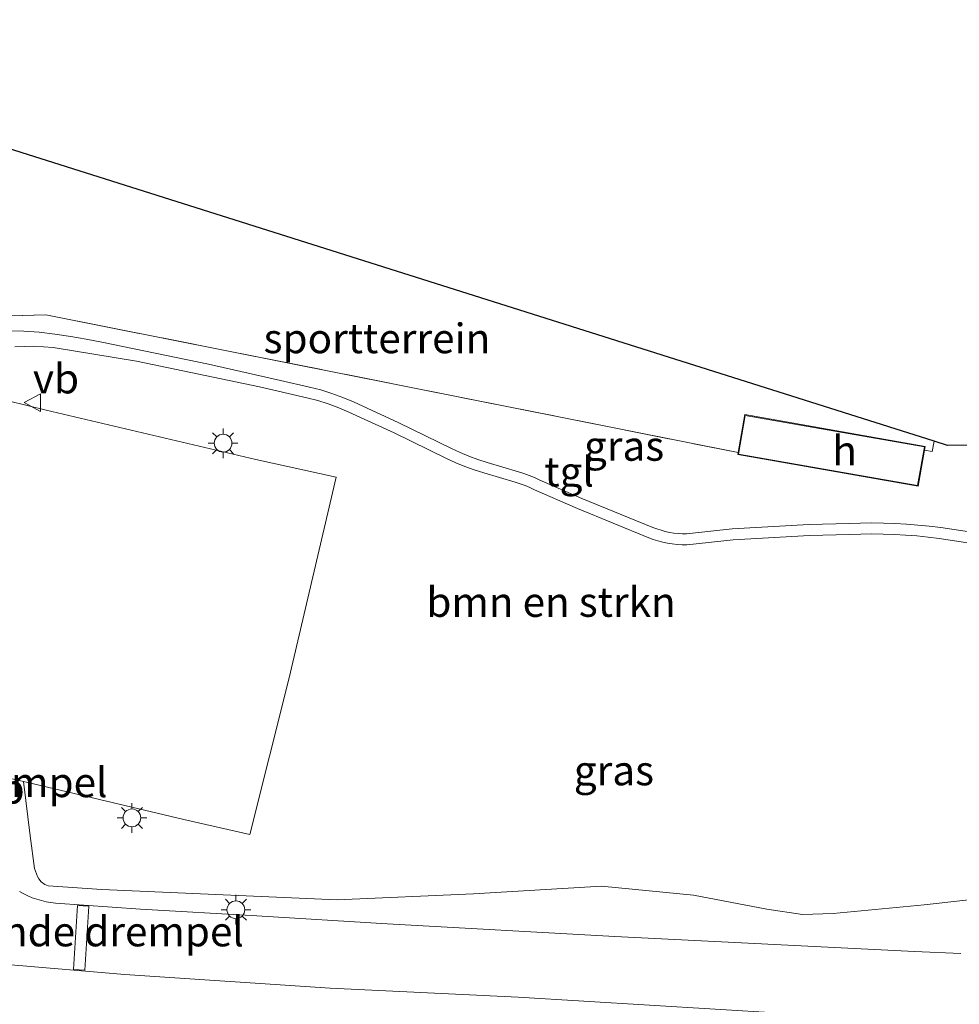
# Model space of a CAD drawing. Units: metres. Extents: x 249989 to 260003, y 468748 to 474541.
# Drawn here: x 251873 to 251952, y 474132 to 474215 of the extents above; entities that cross this region are included whole.
import ezdxf
from ezdxf.enums import TextEntityAlignment as Align

# ---------------------------------------------------------------- set-up
doc = ezdxf.new("R2010")
doc.units = ezdxf.units.M
doc.linetypes.add('IE-TERREINAFSCHEIDING', pattern=[10, 8, -2])
doc.layers.get('0').update_dxf_attribs({"lineweight": 25})
for name, color, linetype, lineweight in [('B-ME-GR-BOMENSTRUIKEN-GV-B6', 93, 'Continuous', 18), ('B-ME-IE-GRASLAND-GV-B6', 93, 'Continuous', 18), ('B-ME-IE-GRONDWERKLIJN-GROND_INGERICHT-GV-B6', 253, 'Continuous', 18), ('B-ME-IE-MEUBILAIR_WEGMEUBILAIR-LICHTMAST-S-B1', 8, 'Continuous', 18), ('B-ME-IE-TERREINAFSCHEIDING-RASTERHEKWERK-L-B1', 8, 'IE-TERREINAFSCHEIDING', 18), ('B-ME-KG-KADASTRAAL-DAKRAND-L-B1', 13, 'Continuous', 18), ('B-ME-OG-BEBOUWING-GV-B6', 173, 'Continuous', 18), ('B-ME-VH-DREMPEL-GV-B6', 8, 'Continuous', 18), ('B-ME-VH-VERH_SOORT-BITUMEN-GV-B6', 8, 'IE-TERREINAFSCHEIDING-NATUURLIJK-HOUTWAL', 18), ('B-ME-VH-VERH_SOORT-KLINKERS-GV-B6', 8, 'IE-TERREINAFSCHEIDING-NATUURLIJK-HOUTWAL', 18), ('B-ME-VH-VERH_SOORT-TEGELS-GV-B6', 8, 'Continuous', 18), ('B-ME-VW-MEUBILAIR_WEGMEUBILAIR-VERKEERSBORD-S-B1', 8, 'Continuous', 18)]:
    doc.layers.add(name, color=color, linetype=linetype, lineweight=lineweight)
doc.layers.add('B-ME-KG-KADASTRAAL-OPNAMEDTMGRENS-L-B1', color=10, linetype='Continuous')
doc.styles.add('NLCS-ISO', font='NLCS-ISO.TTF')
doc.linetypes.add('IE-TERREINAFSCHEIDING-NATUURLIJK-HOUTWAL', pattern='A,7,-1.5,[67,NLCS.SHX,S=0.75,R=45,X=0,Y=0],-1.5,7,-1.5,[70,NLCS.SHX,S=0.75,R=0,X=0,Y=0],-1.5', length=20)

# ---------------------------------------------------------------- blocks, each defined once
blk = doc.blocks.new('lantaarnpaal')
for p, q in [((-0.884, 0.884), (-0.53, 0.53)), ((0, 0.75), (0, 1.25)), ((0.53, 0.53), (0.884, 0.884)), ((-0.75, 0), (-1.25, 0)), ((0.75, 0), (1.25, 0)), ((-0.53, -0.53), (-0.884, -0.884)), ((0, -0.75), (0, -1.25)), ((0.53, -0.53), (0.884, -0.884))]:
    blk.add_line(p, q)
blk.add_circle((0, 0), 0.75)
blk = doc.blocks.new('verkeersbord')
for p, q in [((0, 0.75), (-0.75, -0.625)), ((0.75, -0.625), (0, 0.75)), ((-0.75, -0.625), (0.75, -0.625))]:
    blk.add_line(p, q)

msp = doc.modelspace()

# ---------------------------------------------------------------- linework, layer by layer
at = {"layer": 'B-ME-GR-BOMENSTRUIKEN-GV-B6'}
for points in [[(251872.7851, 474187.4313, 20.9364), (251873.5957, 474187.4662, 20.9319), (251874.4076, 474187.4693, 20.9313), (251875.219, 474187.4404, 20.9344), (251876.028, 474187.3796, 20.9414), (251883.0597, 474186.2055, 21.0214), (251893.4155, 474184.0542, 21.1664), (251897.4175, 474183.1297, 21.1789), (251898.3228, 474182.8995, 21.1731), (251899.2162, 474182.6225, 21.1762), (251900.094, 474182.2998, 21.1881), (251900.9527, 474181.9328, 21.2089), (251904.7741, 474180.1713, 21.2789), (251909.1933, 474178.0115, 21.2764), (251909.9555, 474177.6583, 21.2732), (251910.7328, 474177.3377, 21.2683), (251911.5231, 474177.0505, 21.2619), (251912.3241, 474176.7975, 21.2539), (251914.9809, 474176.0092, 21.2189), (251915.396, 474175.8795, 21.2087), (251915.805, 474175.73, 21.1998), (251916.2063, 474175.561, 21.1924), (251916.5988, 474175.3734, 21.1864), (251920.2226, 474173.7925, 21.2114), (251926.2301, 474171.3423, 21.2439), (251926.6137, 474171.1977, 21.2467), (251927.0055, 474171.0719, 21.2504), (251927.4041, 474170.9654, 21.255), (251927.8079, 474170.8787, 21.2605), (251928.2156, 474170.8123, 21.267), (251928.6255, 474170.7664, 21.2743), (251929.0361, 474170.7409, 21.2824)], [(251958.7307, 474141.4368, 21.8277), (251949.4554, 474140.3991, 21.9717), (251941.7835, 474139.6737, 21.9537), (251939.1797, 474139.5891, 21.9492), (251936.1891, 474140.0479, 21.9357), (251929.9969, 474141.2254, 21.8907), (251922.2597, 474141.9609, 21.8322), (251911.4544, 474141.3178, 21.7602), (251899.9664, 474140.8185, 21.7602), (251880.1193, 474141.6933, 21.6882), (251875.6085, 474142.0045, 21.6927), (251875.3144, 474142.1234, 21.6927), (251875.0207, 474142.3484, 21.6927), (251874.8095, 474142.5848, 21.6972), (251874.6925, 474142.7972, 21.6927), (251874.4594, 474143.4696, 21.6567), (251874.0926, 474146.2041, 21.5532), (251873.5324, 474150.8006, 21.1842), (251873.8876, 474150.7195, 21.1826), (251887.0457, 474147.5857, 20.9651), (251892.5907, 474146.3311, 20.8126), (251895.9198, 474159.5368, 20.8326), (251899.1698, 474173.4463, 20.8876), (251899.8763, 474176.4545, 20.9251), (251893.1154, 474177.938, 20.9776), (251875.4324, 474182.0889, 21.0126), (251870.5928, 474183.2594, 21.0001)], [(251929.0361, 474170.7409, 21.2824), (251929.446, 474170.7359, 21.2914), (251933.3494, 474171.1673, 21.3964), (251939.7849, 474171.5136, 21.4689), (251943.1501, 474171.6198, 21.6089), (251944.0962, 474171.6478, 21.6389), (251945.0436, 474171.6557, 21.6631), (251945.9915, 474171.6434, 21.6814), (251946.9392, 474171.6109, 21.6938), (251947.8861, 474171.5582, 21.7002), (251948.8315, 474171.4854, 21.7007), (251949.7746, 474171.3925, 21.6952), (251950.7147, 474171.2797, 21.6839), (251956.2426, 474170.436, 21.6014)], [(251946.022, 474130.288, 21.494), (251953.031, 474113.874, 21.121), (251919.44, 474118.929, 21.113), (251889.5795, 474123.658, 21.141), (251859.719, 474128.387, 21.169), (251861.748, 474136.1557, 21.7791), (251870.1286, 474135.5417, 21.7826), (251882.0619, 474134.5365, 21.6386), (251899.3671, 474133.3827, 21.5936), (251915.2202, 474132.6055, 21.5756), (251937.3628, 474131.2664, 21.6146), (251945.7077, 474131.0239, 21.6146), (251946.022, 474130.288, 21.494)]]:
    msp.add_polyline3d(points, dxfattribs=at)
at = {"layer": 'B-ME-IE-GRASLAND-GV-B6'}
for points in [[(251868.4538, 474189.9305, 20.8051), (251875.4129, 474190.1124, 21.081)], [(251875.4129, 474190.1124, 21.081), (251890.794, 474187.072, 20.965), (251933.7551, 474178.5141, 21.2089), (251933.7253, 474178.3445, 21.2142), (251948.9341, 474175.6701, 21.6055), (251949.4725, 474178.7315, 21.2633), (251950.1064, 474178.6114, 21.2286), (251950.2771, 474179.4661, 21.0818), (251951.426, 474179.103, 21.086), (251953.489, 474179.149, 21.149)], [(251956.4008, 474171.3507, 21.5981), (251950.8401, 474172.1995, 21.6806), (251949.8753, 474172.3152, 21.6919), (251948.9126, 474172.41, 21.6974), (251947.9475, 474172.4844, 21.6969), (251946.9809, 474172.5381, 21.6905), (251946.0134, 474172.5713, 21.6781), (251945.0457, 474172.5839, 21.6598), (251944.0786, 474172.5759, 21.6356), (251943.1217, 474172.5475, 21.6056), (251939.7453, 474172.441, 21.4656), (251933.2734, 474172.0926, 21.3931), (251929.4006, 474171.6647, 21.2868), (251929.0706, 474171.6687, 21.2796), (251928.7059, 474171.6913, 21.2706), (251928.3419, 474171.7321, 21.2641), (251927.9799, 474171.7911, 21.2569), (251927.6213, 474171.868, 21.2514), (251927.2674, 474171.9626, 21.2473), (251926.9195, 474172.0743, 21.2432), (251926.5691, 474172.2064, 21.2407), (251920.5835, 474174.6477, 21.208), (251916.9846, 474176.2176, 21.1832), (251916.5868, 474176.4079, 21.1891), (251916.1445, 474176.594, 21.1965), (251915.6939, 474176.7588, 21.2054), (251915.2513, 474176.8971, 21.2156), (251912.5959, 474177.685, 21.2505), (251911.8215, 474177.9296, 21.2584), (251911.0684, 474178.2032, 21.2651), (251910.3278, 474178.5088, 21.2697), (251909.5922, 474178.8496, 21.2731), (251905.1722, 474181.0098, 21.2756), (251901.3294, 474182.7812, 21.2056), (251900.4367, 474183.1627, 21.1848), (251899.5139, 474183.5019, 21.1729), (251898.5747, 474183.7931, 21.1698), (251897.6364, 474184.0317, 21.1756), (251895.1932, 474184.5961, 21.168), (251889.1121, 474185.9561, 21.118), (251880.1294, 474187.8083, 21.078), (251878.8184, 474188.0717, 21.061), (251877.5005, 474188.3007, 21.0412), (251876.177, 474188.495, 21.0185), (251874.8495, 474188.6546, 20.993), (251873.5524, 474188.7337, 20.9305), (251872.2519, 474188.765, 20.928)], [(251870.69, 474151.45, 21.1976), (251873.5324, 474150.8006, 21.1842), (251874.0926, 474146.2041, 21.5532), (251874.4594, 474143.4696, 21.6567), (251874.6925, 474142.7972, 21.6927), (251874.8095, 474142.5848, 21.6972), (251875.0207, 474142.3484, 21.6927), (251875.3144, 474142.1234, 21.6927), (251875.6085, 474142.0045, 21.6927), (251880.1193, 474141.6933, 21.6882), (251899.9664, 474140.8185, 21.7602), (251911.4544, 474141.3178, 21.7602), (251922.2597, 474141.9609, 21.8322), (251929.9969, 474141.2254, 21.8907), (251936.1891, 474140.0479, 21.9357), (251939.1797, 474139.5891, 21.9492), (251941.7835, 474139.6737, 21.9537), (251949.4554, 474140.3991, 21.9717), (251958.7307, 474141.4368, 21.8277)], [(251952.5302, 474136.2975, 21.7001), (251948.6403, 474136.4599, 21.7226), (251923.3734, 474137.7345, 21.7101), (251904.1695, 474138.784, 21.6576), (251893.2024, 474139.4743, 21.6576), (251883.3716, 474140.0456, 21.6601), (251876.2097, 474140.553, 21.7351), (251875.8146, 474140.596, 21.7382), (251875.4206, 474140.6623, 21.7409), (251875.0298, 474140.7516, 21.7434), (251874.6442, 474140.8637, 21.7455), (251874.2658, 474140.9981, 21.7472), (251873.8965, 474141.1541, 21.7485), (251873.5381, 474141.3307, 21.7495), (251873.1923, 474141.5268, 21.7501)]]:
    msp.add_polyline3d(points, dxfattribs=at)
at = {"layer": 'B-ME-IE-GRONDWERKLIJN-GROND_INGERICHT-GV-B6'}
msp.add_polyline3d([(251869.4804, 474205.0008, 20.7751), (251950.2771, 474179.4661, 21.0818), (251950.1064, 474178.6114, 21.2286), (251949.4725, 474178.7315, 21.2633), (251949.526, 474179.036, 21.2292), (251934.3172, 474181.7105, 21.1089), (251933.7551, 474178.5141, 21.2089), (251890.794, 474187.072, 20.965), (251875.4129, 474190.1124, 21.081), (251868.4538, 474189.9305, 20.8051), (251868.242, 474189.9197, 20.8939), (251868.1939, 474190.7864, 20.878), (251868.9445, 474200.0631, 20.827), (251869.4804, 474205.0008, 20.7751)], dxfattribs=at)
at = {"layer": 'B-ME-IE-TERREINAFSCHEIDING-RASTERHEKWERK-L-B1'}
for points in [[(251868.4538, 474189.9305, 20.8051), (251875.4129, 474190.1124, 21.081), (251890.794, 474187.072, 20.965), (251933.7551, 474178.5141, 21.2089)], [(251950.2771, 474179.4661, 21.0818), (251950.1064, 474178.6114, 21.2286), (251949.4725, 474178.7315, 21.2633)]]:
    msp.add_polyline3d(points, dxfattribs=at)
at = {"layer": 'B-ME-KG-KADASTRAAL-DAKRAND-L-B1'}
msp.add_polyline3d([(251949.4681, 474178.9954, 23.6031), (251948.8935, 474175.728, 23.7881), (251933.7832, 474178.3851, 23.5756), (251934.3578, 474181.6526, 23.5506), (251949.4681, 474178.9954, 23.6031)], dxfattribs=at)
at = {"layer": 'B-ME-KG-KADASTRAAL-OPNAMEDTMGRENS-L-B1'}
msp.add_polyline3d([(251953.489, 474179.149, 21.149), (251951.426, 474179.103, 21.086), (251950.2771, 474179.4661, 21.0818), (251869.4804, 474205.0008, 20.7751), (251867.6335, 474205.5845, 20.7719), (251866.8837, 474205.8214, 20.7524), (251863.9181, 474206.3893, 20.6784), (251858.1466, 474208.7184, 20.5714), (251855.2039, 474209.6981, 20.517), (251853.6568, 474210.2133, 20.4403), (251839.286, 474214.998, 20.543)], dxfattribs=at)
at = {"layer": 'B-ME-OG-BEBOUWING-GV-B6'}
msp.add_polyline3d([(251949.4725, 474178.7315, 21.2633), (251948.9341, 474175.6701, 21.6055), (251933.7253, 474178.3445, 21.2142), (251933.7551, 474178.5141, 21.2089), (251934.3172, 474181.7105, 21.1089), (251949.526, 474179.036, 21.2292), (251949.4725, 474178.7315, 21.2633)], dxfattribs=at)
at = {"layer": 'B-ME-VH-DREMPEL-GV-B6'}
msp.add_polyline3d([(251879.038, 474140.2844, 21.7117), (251878.7038, 474134.8927, 21.7557), (251877.7511, 474134.9518, 21.7817), (251878.0853, 474140.3434, 21.7177), (251879.038, 474140.2844, 21.7117)], dxfattribs=at)
at = {"layer": 'B-ME-VH-VERH_SOORT-BITUMEN-GV-B6'}
for points in [[(251873.1923, 474141.5268, 21.7501), (251873.5381, 474141.3307, 21.7495), (251873.8965, 474141.1541, 21.7485), (251874.2658, 474140.9981, 21.7472), (251874.6442, 474140.8637, 21.7455), (251875.0298, 474140.7516, 21.7434), (251875.4206, 474140.6623, 21.7409), (251875.8146, 474140.596, 21.7382), (251876.2097, 474140.553, 21.7351), (251883.3716, 474140.0456, 21.6601), (251893.2024, 474139.4743, 21.6576), (251904.1695, 474138.784, 21.6576), (251923.3734, 474137.7345, 21.7101), (251948.6403, 474136.4599, 21.7226), (251952.5302, 474136.2975, 21.7001)], [(251937.3628, 474131.2664, 21.6146), (251915.2202, 474132.6055, 21.5756), (251899.3671, 474133.3827, 21.5936), (251882.0619, 474134.5365, 21.6386), (251870.1286, 474135.5417, 21.7826)]]:
    msp.add_polyline3d(points, dxfattribs=at)
at = {"layer": 'B-ME-VH-VERH_SOORT-KLINKERS-GV-B6'}
for points in [[(251870.5928, 474183.2594, 21.0001), (251875.4324, 474182.0889, 21.0126)], [(251875.4324, 474182.0889, 21.0126), (251893.1154, 474177.938, 20.9776), (251899.8763, 474176.4545, 20.9251), (251899.1698, 474173.4463, 20.8876), (251895.9198, 474159.5368, 20.8326), (251892.5907, 474146.3311, 20.8126), (251887.0457, 474147.5857, 20.9651), (251873.8876, 474150.7195, 21.1826), (251873.5324, 474150.8006, 21.1842), (251870.69, 474151.45, 21.1976)]]:
    msp.add_polyline3d(points, dxfattribs=at)
at = {"layer": 'B-ME-VH-VERH_SOORT-TEGELS-GV-B6'}
for points in [[(251872.2519, 474188.765, 20.928), (251873.5524, 474188.7337, 20.9305), (251874.8495, 474188.6546, 20.993), (251876.177, 474188.495, 21.0185), (251877.5005, 474188.3007, 21.0412), (251878.8184, 474188.0717, 21.061), (251880.1294, 474187.8083, 21.078), (251889.1121, 474185.9561, 21.118), (251895.1932, 474184.5961, 21.168), (251897.6364, 474184.0317, 21.1756), (251898.5747, 474183.7931, 21.1698), (251899.5139, 474183.5019, 21.1729), (251900.4367, 474183.1627, 21.1848), (251901.3294, 474182.7812, 21.2056), (251905.1722, 474181.0098, 21.2756), (251909.5922, 474178.8496, 21.2731), (251910.3278, 474178.5088, 21.2697), (251911.0684, 474178.2032, 21.2651), (251911.8215, 474177.9296, 21.2584), (251912.5959, 474177.685, 21.2505), (251915.2513, 474176.8971, 21.2156), (251915.6939, 474176.7588, 21.2054), (251916.1445, 474176.594, 21.1965), (251916.5868, 474176.4079, 21.1891), (251916.9846, 474176.2176, 21.1832), (251920.5835, 474174.6477, 21.208), (251926.5691, 474172.2064, 21.2407), (251926.9195, 474172.0743, 21.2432), (251927.2674, 474171.9626, 21.2473), (251927.6213, 474171.868, 21.2514), (251927.9799, 474171.7911, 21.2569), (251928.3419, 474171.7321, 21.2641), (251928.7059, 474171.6913, 21.2706), (251929.0706, 474171.6687, 21.2796), (251929.4006, 474171.6647, 21.2868), (251933.2734, 474172.0926, 21.3931), (251939.7453, 474172.441, 21.4656), (251943.1217, 474172.5475, 21.6056), (251944.0786, 474172.5759, 21.6356), (251945.0457, 474172.5839, 21.6598), (251946.0134, 474172.5713, 21.6781), (251946.9809, 474172.5381, 21.6905), (251947.9475, 474172.4844, 21.6969), (251948.9126, 474172.41, 21.6974), (251949.8753, 474172.3152, 21.6919), (251950.8401, 474172.1995, 21.6806), (251956.4008, 474171.3507, 21.5981)], [(251956.2426, 474170.436, 21.6014), (251950.7147, 474171.2797, 21.6839), (251949.7746, 474171.3925, 21.6952), (251948.8315, 474171.4854, 21.7007), (251947.8861, 474171.5582, 21.7002), (251946.9392, 474171.6109, 21.6938), (251945.9915, 474171.6434, 21.6814), (251945.0436, 474171.6557, 21.6631), (251944.0962, 474171.6478, 21.6389), (251943.1501, 474171.6198, 21.6089), (251939.7849, 474171.5136, 21.4689), (251933.3494, 474171.1673, 21.3964), (251929.446, 474170.7359, 21.2914), (251929.0361, 474170.7409, 21.2824), (251928.6255, 474170.7664, 21.2743), (251928.2156, 474170.8123, 21.267), (251927.8079, 474170.8787, 21.2605), (251927.4041, 474170.9654, 21.255), (251927.0055, 474171.0719, 21.2504), (251926.6137, 474171.1977, 21.2467), (251926.2301, 474171.3423, 21.2439), (251920.2226, 474173.7925, 21.2114), (251916.5988, 474175.3734, 21.1864), (251916.2063, 474175.561, 21.1924), (251915.805, 474175.73, 21.1998), (251915.396, 474175.8795, 21.2087), (251914.9809, 474176.0092, 21.2189), (251912.3241, 474176.7975, 21.2539), (251911.5231, 474177.0505, 21.2619), (251910.7328, 474177.3377, 21.2683), (251909.9555, 474177.6583, 21.2732), (251909.1933, 474178.0115, 21.2764), (251904.7741, 474180.1713, 21.2789), (251900.9527, 474181.9328, 21.2089), (251900.094, 474182.2998, 21.1881), (251899.2162, 474182.6225, 21.1762), (251898.3228, 474182.8995, 21.1731), (251897.4175, 474183.1297, 21.1789), (251893.4155, 474184.0542, 21.1664), (251883.0597, 474186.2055, 21.0214), (251876.028, 474187.3796, 20.9414), (251875.219, 474187.4404, 20.9344), (251874.4076, 474187.4693, 20.9313), (251873.5957, 474187.4662, 20.9319), (251872.7851, 474187.4313, 20.9364)]]:
    msp.add_polyline3d(points, dxfattribs=at)

# ---------------------------------------------------------------- block references
at = {"layer": 'B-ME-IE-MEUBILAIR_WEGMEUBILAIR-LICHTMAST-S-B1', "rotation": 90}
for p in [(251890.3485, 474179.3053, 21.1265), (251882.6606, 474147.7288, 21.042), (251891.4263, 474139.9814, 21.73)]:
    msp.add_blockref('lantaarnpaal', p, dxfattribs=at)
at = {"layer": 'B-ME-VW-MEUBILAIR_WEGMEUBILAIR-VERKEERSBORD-S-B1', "rotation": 90}
msp.add_blockref('verkeersbord', (251874.3212, 474182.7221, 21.207), dxfattribs=at)

# ---------------------------------------------------------------- texts
at = {"layer": 'B-ME-GR-BOMENSTRUIKEN-GV-B6', "ltscale": 0.2, "style": 'NLCS-ISO'}
msp.add_text('bmn en strkn', height=2.5, dxfattribs=at).set_placement((251917.9926, 474165.9215), align=Align.MIDDLE_CENTER)
at = {"layer": 'B-ME-IE-GRASLAND-GV-B6', "ltscale": 0.2, "style": 'NLCS-ISO'}
for p in [(251924.1503, 474179.0745), (251923.2934, 474151.7214)]:
    msp.add_text('gras', height=2.5, dxfattribs=at).set_placement(p, align=Align.MIDDLE_CENTER)
at = {"layer": 'B-ME-IE-GRONDWERKLIJN-GROND_INGERICHT-GV-B6', "ltscale": 0.2, "style": 'NLCS-ISO'}
msp.add_text('sportterrein', height=2.5, dxfattribs=at).set_placement((251903.3183, 474188.1397), align=Align.MIDDLE_CENTER)
at = {"layer": 'B-ME-OG-BEBOUWING-GV-B6', "ltscale": 0.2, "style": 'NLCS-ISO'}
msp.add_text('h', height=2.5, dxfattribs=at).set_placement((251942.7432, 474178.6769), align=Align.MIDDLE_CENTER)
at = {"layer": 'B-ME-VH-DREMPEL-GV-B6', "ltscale": 0.2, "style": 'NLCS-ISO'}
for p in [(251867.0314, 474150.7267), (251878.5232, 474138.1513)]:
    msp.add_text('belijnde drempel', height=2.5, dxfattribs=at).set_placement(p, align=Align.MIDDLE_CENTER)
at = {"layer": 'B-ME-VH-VERH_SOORT-TEGELS-GV-B6', "ltscale": 0.2, "style": 'NLCS-ISO'}
msp.add_text('tgl', height=2.5, dxfattribs=at).set_placement((251919.5188, 474176.9059), align=Align.MIDDLE_CENTER)
at = {"layer": 'B-ME-VW-MEUBILAIR_WEGMEUBILAIR-VERKEERSBORD-S-B1', "ltscale": 0.2, "style": 'NLCS-ISO'}
for p in [(251874.3212, 474182.7221, 21.207), (251869.7345, 474148.1485, 21.678)]:
    msp.add_text('vb', height=2.5, dxfattribs=at).set_placement(p, align=Align.BOTTOM_LEFT)

doc.saveas('drawing.dxf')
